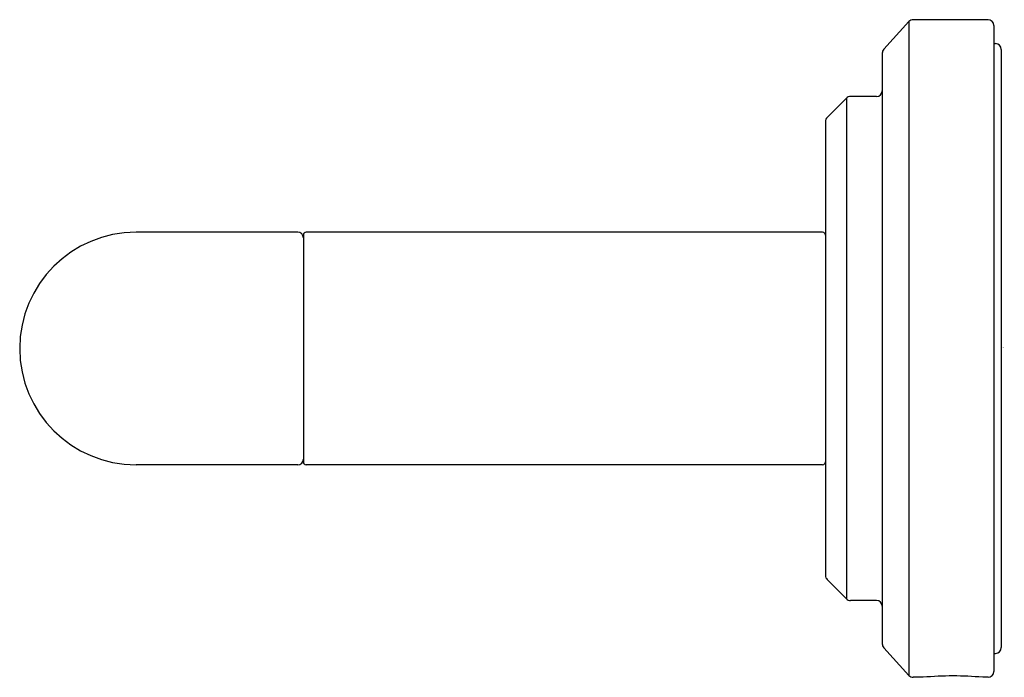
# Model space of a CAD drawing. Extents: x 589.13 to 592.55, y 23.98 to 26.26.
import ezdxf

# ---------------------------------------------------------------- set-up
doc = ezdxf.new("R2010")
doc.units = 0
doc.header["$LTSCALE"] = 0.64311
doc.layers.get('0').update_dxf_attribs({"color": 255, "linetype": 'CONTINUOUS'})
doc.layers.get('DEFPOINTS').update_dxf_attribs({"linetype": 'CONTINUOUS'})
doc.styles.get("Standard").update_dxf_attribs({"font": 'txt', "width": 0.8})

msp = doc.modelspace()

# ---------------------------------------------------------------- linework, layer by layer
for p, q in [((592.2167, 26.2539), (592.1294, 26.1579)), ((592.2167, 26.2539), (592.2167, 23.9853)), ((592.4912, 26.2605), (592.2315, 26.2605)), ((592.5112, 26.2405), (592.5112, 23.9987)), ((592.5112, 26.1774), (592.5172, 26.1774)), ((592.1242, 26.1445), (592.1242, 24.0947)), ((592.5372, 26.1574), (592.5372, 24.0818)), ((591.9999, 25.9882), (591.9328, 25.9212)), ((591.9999, 25.9882), (591.9999, 24.2509)), ((592.1042, 25.9941), (592.014, 25.9941)), ((591.927, 25.9071), (591.927, 24.3321)), ((590.0963, 25.5231), (589.5352, 25.5231)), ((591.917, 25.5231), (590.1259, 25.5231)), ((590.1159, 25.5131), (590.1159, 24.726)), ((590.0963, 24.716), (589.5352, 24.716)), ((591.917, 24.716), (590.1259, 24.716)), ((591.9999, 24.2509), (591.9328, 24.318)), ((592.1042, 24.2451), (592.014, 24.2451)), ((592.2167, 23.9853), (592.1294, 24.0813)), ((592.5112, 24.0618), (592.5172, 24.0618)), ((592.2664, 23.9787), (592.2315, 23.9787)), ((592.4912, 23.9787), (592.4725, 23.9787))]:
    msp.add_line(p, q)
for centre, radius, start, end in [((592.2315, 26.2405), 0.02, 90, 137.7263), ((592.4912, 26.2405), 0.02, 0, 90), ((592.5172, 26.1574), 0.02, 0, 90), ((592.1442, 26.1445), 0.02, 137.7263, 180), ((592.1042, 26.0141), 0.02, 270, 0), ((592.014, 25.9741), 0.02, 90, 135), ((591.947, 25.9071), 0.02, 135, 180), ((589.5352, 25.1196), 0.4035, 90, 270), ((590.0963, 25.5034), 0.0197, 0.0058, 90), ((590.1259, 25.5131), 0.01, 90, 180), ((591.917, 25.5131), 0.01, 0, 90), ((590.0963, 24.7357), 0.0197, 270, 359.9942), ((590.1259, 24.726), 0.01, 180, 270), ((591.917, 24.726), 0.01, 270, 0), ((591.947, 24.3321), 0.02, 180, 225), ((592.014, 24.2651), 0.02, 225, 270), ((592.1042, 24.2251), 0.02, 0, 90), ((592.1442, 24.0947), 0.02, 180, 222.2737), ((592.5172, 24.0818), 0.02, 270, 0), ((592.2315, 23.9987), 0.02, 222.2737, 270), ((592.3694, 22.8592), 1.1243, 84.7385, 95.2615), ((592.4912, 23.9987), 0.02, 270, 0)]:
    msp.add_arc(centre, radius, start, end)

# ---------------------------------------------------------------- texts
at = {"layer": 'DEFPOINTS'}
for tag, p, s in [('TRADENAME', (592.5373, 25.1214), 'PURE PALETTA'), ('MODELNUMBER', (592.5373, 25.123), 'P24941-00'), ('PRODUCT', (592.5373, 25.1197), 'TOWEL BAR')]:
    msp.add_attdef(tag, p, s, height=0.001, dxfattribs=at)

doc.saveas('drawing.dxf')
